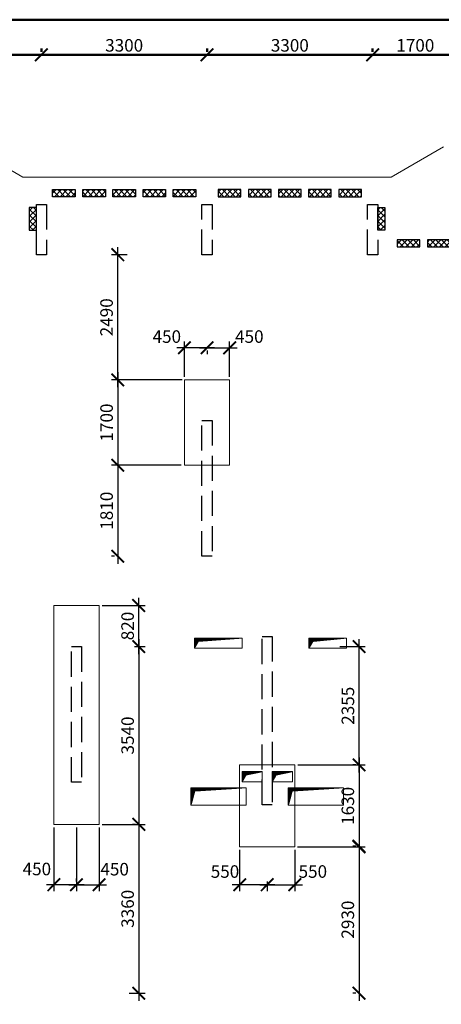
# Model space of a CAD drawing. Units: millimetres. Extents: x -59123 to 2649884, y -175052 to 180932.
# Drawn here: x 84335 to 92735, y 27697 to 47298 of the extents above; entities that cross this region are included whole.
import ezdxf

# ---------------------------------------------------------------- set-up
doc = ezdxf.new("R2010")
doc.units = ezdxf.units.MM
doc.linetypes.add('GOST2.303 4', pattern=[7, 5, -2, 0])
for name, color, linetype, lineweight in [('0.25', 7, 'Continuous', 25), ('АР - Размеры', 134, 'Continuous', 18), ('выпуски д 16', 81, 'Continuous', 50), ('КР - Арматура фоновая Д10 - 0.5', 152, 'Continuous', 50), ('КР - Опалубка - 0.5', 130, 'Continuous', 50), ('КР - Отверстия', 130, 'Continuous', 40), ('Размеры', 152, 'Continuous', 18)]:
    doc.layers.add(name, color=color, linetype=linetype, lineweight=lineweight)
doc.styles.get("Standard").update_dxf_attribs({"font": 'arial.ttf', "height": 500})
doc.styles.add('ГОСТ 2.304', font='cs_gost2304a.shx')
doc.dimstyles.new('ISO-25', dxfattribs={"dimtxt": 2.5, "dimasz": 2.5, "dimexe": 1.25, "dimexo": 0.625, "dimtad": 1, "dimtxsty": 'Standard', "dimcen": 2.5, "dimadec": 0, "dimazin": 0, "dimtfac": 1, "dimtmove": 0, "dimatfit": 3, "dimfxl": 1, "dimarcsym": 0})
doc.dimstyles.new('СПДС', dxfattribs={"dimscale": 100, "dimtxt": 2.5, "dimasz": 2.5, "dimexe": 1.25, "dimexo": 0.625, "dimtad": 1, "dimdec": 0, "dimrnd": 0.001, "dimtxsty": 'ГОСТ 2.304', "dimblk": 'ARCHTICK', "dimblk1": 'ARCHTICK', "dimblk2": 'ARCHTICK', "dimcen": 2.5, "dimdle": 2, "dimadec": 0, "dimazin": 2, "dimtfac": 0.75, "dimtdec": 4, "dimtmove": 1, "dimatfit": 3, "dimfxl": 1, "dimtolj": 1, "dimarcsym": 1})
pattern_1 = [(315, (93041.29, 4031979.104), (56.1266008, 56.1266008), []), (45, (93041.29, 4031979.104), (-56.1266008, 56.1266008), [])]

# ---------------------------------------------------------------- blocks, each defined once
blk = doc.blocks.new('_ArchTick')
at = {"color": 0, "linetype": 'ByBlock', "const_width": 0.15}
blk.add_lwpolyline([(-0.5, -0.5), (0.5, 0.5)], dxfattribs=at)
blk = doc.blocks.new('*D3')
at = {"layer": 'DEFPOINTS', "color": 0, "ltscale": 100, "transparency": 16777216}
for p in [(4374629, -157142), (4412829, -157142), (4374629, -157586)]:
    blk.add_point(p, dxfattribs=at)
at = {"layer": 'АР - Размеры', "color": 0, "lineweight": -2, "ltscale": 100, "transparency": 16777216}
for p, q in [((4413029, -157142), (4374429, -157142)), ((4374629, -157523), (4374629, -157017)), ((4412829, -157080), (4412829, -157017))]:
    blk.add_line(p, q, dxfattribs=at)
at = {"layer": 'АР - Размеры', "color": 0, "lineweight": -2, "ltscale": 100, "transparency": 16777216, "xscale": 250, "yscale": 250, "zscale": 250, "rotation": 180}
blk.add_blockref('_ArchTick', (4374629, -157142), dxfattribs=at)
at = {"layer": 'АР - Размеры', "color": 0, "lineweight": -2, "ltscale": 100, "transparency": 16777216, "xscale": 250, "yscale": 250, "zscale": 250}
blk.add_blockref('_ArchTick', (4412829, -157142), dxfattribs=at)
at = {"layer": 'АР - Размеры', "color": 0, "ltscale": 100, "transparency": 16777216, "insert": (4393729, -156940), "char_height": 250, "attachment_point": 5, "style": 'ГОСТ 2.304'}
blk.add_mtext('\\A1;38200', dxfattribs=at)
blk = doc.blocks.new('*D3080')
at = {"layer": 'DEFPOINTS', "color": 0, "lineweight": 20, "ltscale": 100, "transparency": 16777216}
for p in [(22866, -5070), (22866, -5070), (26166, -5070)]:
    blk.add_point(p, dxfattribs=at)
at = {"layer": 'АР - Размеры', "color": 0, "lineweight": -2, "ltscale": 100, "transparency": 16777216}
for p, q in [((26366, -5070), (22666, -5070)), ((22866, -5008), (22866, -4945)), ((26166, -5008), (26166, -4945))]:
    blk.add_line(p, q, dxfattribs=at)
at = {"layer": 'АР - Размеры', "color": 0, "lineweight": -2, "ltscale": 100, "transparency": 16777216, "xscale": 250, "yscale": 250, "zscale": 250, "rotation": 180}
blk.add_blockref('_ArchTick', (22866, -5070), dxfattribs=at)
at = {"layer": 'АР - Размеры', "color": 0, "lineweight": -2, "ltscale": 100, "transparency": 16777216, "xscale": 250, "yscale": 250, "zscale": 250}
blk.add_blockref('_ArchTick', (26166, -5070), dxfattribs=at)
at = {"layer": 'АР - Размеры', "color": 0, "ltscale": 100, "transparency": 16777216, "insert": (24516, -4881), "char_height": 250, "attachment_point": 5, "style": 'ГОСТ 2.304'}
blk.add_mtext('\\A1;3300', dxfattribs=at)
blk = doc.blocks.new('*D3081')
at = {"layer": 'DEFPOINTS', "color": 0, "lineweight": 20, "ltscale": 100, "transparency": 16777216}
for p in [(19566, -5070), (19566, -5070), (22866, -5070)]:
    blk.add_point(p, dxfattribs=at)
at = {"layer": 'АР - Размеры', "color": 0, "lineweight": -2, "ltscale": 100, "transparency": 16777216}
for p, q in [((23066, -5070), (19366, -5070)), ((19566, -5008), (19566, -4945)), ((22866, -5008), (22866, -4945))]:
    blk.add_line(p, q, dxfattribs=at)
at = {"layer": 'АР - Размеры', "color": 0, "lineweight": -2, "ltscale": 100, "transparency": 16777216, "xscale": 250, "yscale": 250, "zscale": 250, "rotation": 180}
blk.add_blockref('_ArchTick', (19566, -5070), dxfattribs=at)
at = {"layer": 'АР - Размеры', "color": 0, "lineweight": -2, "ltscale": 100, "transparency": 16777216, "xscale": 250, "yscale": 250, "zscale": 250}
blk.add_blockref('_ArchTick', (22866, -5070), dxfattribs=at)
at = {"layer": 'АР - Размеры', "color": 0, "ltscale": 100, "transparency": 16777216, "insert": (21216, -4881), "char_height": 250, "attachment_point": 5, "style": 'ГОСТ 2.304'}
blk.add_mtext('\\A1;3300', dxfattribs=at)
blk = doc.blocks.new('*D3082')
at = {"layer": 'DEFPOINTS', "color": 0, "lineweight": 20, "ltscale": 100, "transparency": 16777216}
for p in [(16466, -5070), (16466, -5070), (19566, -5070)]:
    blk.add_point(p, dxfattribs=at)
at = {"layer": 'АР - Размеры', "color": 0, "lineweight": -2, "ltscale": 100, "transparency": 16777216}
for p, q in [((19766, -5070), (16266, -5070)), ((16466, -5008), (16466, -4945)), ((19566, -5008), (19566, -4945))]:
    blk.add_line(p, q, dxfattribs=at)
at = {"layer": 'АР - Размеры', "color": 0, "lineweight": -2, "ltscale": 100, "transparency": 16777216, "xscale": 250, "yscale": 250, "zscale": 250, "rotation": 180}
blk.add_blockref('_ArchTick', (16466, -5070), dxfattribs=at)
at = {"layer": 'АР - Размеры', "color": 0, "lineweight": -2, "ltscale": 100, "transparency": 16777216, "xscale": 250, "yscale": 250, "zscale": 250}
blk.add_blockref('_ArchTick', (19566, -5070), dxfattribs=at)
at = {"layer": 'АР - Размеры', "color": 0, "ltscale": 100, "transparency": 16777216, "insert": (18016, -4881), "char_height": 250, "attachment_point": 5, "style": 'ГОСТ 2.304'}
blk.add_mtext('\\A1;3100', dxfattribs=at)
blk = doc.blocks.new('*D3085')
at = {"layer": 'DEFPOINTS', "color": 0, "lineweight": 20, "ltscale": 100, "transparency": 16777216}
for p in [(26166, -5070), (26166, -5070), (27866, -5070)]:
    blk.add_point(p, dxfattribs=at)
at = {"layer": 'АР - Размеры', "color": 0, "lineweight": -2, "ltscale": 100, "transparency": 16777216}
for p, q in [((28066, -5070), (25966, -5070)), ((26166, -5008), (26166, -4945)), ((27866, -5008), (27866, -4945))]:
    blk.add_line(p, q, dxfattribs=at)
at = {"layer": 'АР - Размеры', "color": 0, "lineweight": -2, "ltscale": 100, "transparency": 16777216, "xscale": 250, "yscale": 250, "zscale": 250, "rotation": 180}
blk.add_blockref('_ArchTick', (26166, -5070), dxfattribs=at)
at = {"layer": 'АР - Размеры', "color": 0, "lineweight": -2, "ltscale": 100, "transparency": 16777216, "xscale": 250, "yscale": 250, "zscale": 250}
blk.add_blockref('_ArchTick', (27866, -5070), dxfattribs=at)
at = {"layer": 'АР - Размеры', "color": 0, "ltscale": 100, "transparency": 16777216, "insert": (27016, -4881), "char_height": 250, "attachment_point": 5, "style": 'ГОСТ 2.304'}
blk.add_mtext('\\A1;1700', dxfattribs=at)
blk = doc.blocks.new('A$C1A80522C')
at = {"layer": 'выпуски д 16', "color": 4, "linetype": 'GOST2.303 4', "lineweight": 25, "ltscale": 100}
for points in [[(9500, 0), (9500, -1000), (9300, -1000), (9300, 0)], [(12800, 0), (12800, -1000), (12600, -1000), (12600, 0)], [(16100, 0), (16100, -1000), (15900, -1000), (15900, 0)], [(12800, -4300), (12800, -7000), (12600, -7000), (12600, -4300)], [(14000, -8599), (14001, -11949), (13801, -11949), (13800, -8599)], [(10200, -8800), (10200, -11500), (10000, -11500), (10000, -8800)]]:
    blk.add_lwpolyline(points, close=True, dxfattribs=at)
blk = doc.blocks.new('*U774')
at = {"layer": 'КР - Арматура фоновая Д10 - 0.5', "lineweight": 20, "ltscale": 100}
h = blk.add_hatch(dxfattribs=at)
h.set_pattern_fill('ANSI37', color=256, scale=25, angle=-90)
h.set_pattern_definition(pattern_1)
h.paths.add_polyline_path([(-70, 225), (70, 225), (70, -225), (-70, -225)])
at = {"layer": '0.25', "color": 6, "ltscale": 100}
blk.add_lwpolyline([(-70, 225), (70, 225), (70, -225), (-70, -225)], close=True, dxfattribs=at)
blk = doc.blocks.new('*U773')
at = {"layer": 'КР - Опалубка - 0.5', "color": 0, "linetype": 'ByBlock', "lineweight": -2, "transparency": 16777216}
blk.add_blockref('*U774', (0, 0), dxfattribs=at)
blk = doc.blocks.new('*U776')
at = {"layer": 'КР - Арматура фоновая Д10 - 0.5', "lineweight": 20, "ltscale": 100}
h = blk.add_hatch(dxfattribs=at)
h.set_pattern_fill('ANSI37', color=256, scale=25, angle=-90)
h.set_pattern_definition(pattern_1)
h.paths.add_polyline_path([(-70, 225), (70, 225), (70, -225), (-70, -225)])
at = {"layer": '0.25', "color": 6, "ltscale": 100}
blk.add_lwpolyline([(-70, 225), (70, 225), (70, -225), (-70, -225)], close=True, dxfattribs=at)
blk = doc.blocks.new('*U775')
at = {"layer": 'КР - Опалубка - 0.5', "color": 0, "linetype": 'ByBlock', "lineweight": -2, "transparency": 16777216}
for p in [(0, 2400), (0, 1800), (0, 1200), (0, 600), (0, 0)]:
    blk.add_blockref('*U776', p, dxfattribs=at)
blk = doc.blocks.new('*U778')
at = {"layer": 'КР - Арматура фоновая Д10 - 0.5', "lineweight": 20, "ltscale": 100}
h = blk.add_hatch(dxfattribs=at)
h.set_pattern_fill('ANSI37', color=256, scale=25, angle=-90)
h.set_pattern_definition(pattern_1)
h.paths.add_polyline_path([(-70, 225), (70, 225), (70, -225), (-70, -225)])
at = {"layer": '0.25', "color": 6, "ltscale": 100}
blk.add_lwpolyline([(-70, 225), (70, 225), (70, -225), (-70, -225)], close=True, dxfattribs=at)
blk = doc.blocks.new('*U777')
at = {"layer": 'КР - Опалубка - 0.5', "color": 0, "linetype": 'ByBlock', "lineweight": -2, "transparency": 16777216}
for p in [(0, 2400), (0, 1800), (0, 1200), (0, 600), (0, 0)]:
    blk.add_blockref('*U778', p, dxfattribs=at)
blk = doc.blocks.new('*U783')
at = {"layer": 'КР - Арматура фоновая Д10 - 0.5', "lineweight": 20, "ltscale": 100}
h = blk.add_hatch(dxfattribs=at)
h.set_pattern_fill('ANSI37', color=256, scale=25, angle=-90)
h.set_pattern_definition(pattern_1)
h.paths.add_polyline_path([(-70, 225), (70, 225), (70, -225), (-70, -225)])
at = {"layer": '0.25', "color": 6, "ltscale": 100}
blk.add_lwpolyline([(-70, 225), (70, 225), (70, -225), (-70, -225)], close=True, dxfattribs=at)
blk = doc.blocks.new('*U782')
at = {"layer": 'КР - Опалубка - 0.5', "color": 0, "linetype": 'ByBlock', "lineweight": -2, "transparency": 16777216}
for p in [(0, 1800), (0, 1200), (0, 600), (0, 0)]:
    blk.add_blockref('*U783', p, dxfattribs=at)
blk = doc.blocks.new('*U785')
at = {"layer": 'КР - Арматура фоновая Д10 - 0.5', "lineweight": 20, "ltscale": 100}
h = blk.add_hatch(dxfattribs=at)
h.set_pattern_fill('ANSI37', color=256, scale=25, angle=-90)
h.set_pattern_definition(pattern_1)
h.paths.add_polyline_path([(-70, 225), (70, 225), (70, -225), (-70, -225)])
at = {"layer": '0.25', "color": 6, "ltscale": 100}
blk.add_lwpolyline([(-70, 225), (70, 225), (70, -225), (-70, -225)], close=True, dxfattribs=at)
blk = doc.blocks.new('*U784')
at = {"layer": 'КР - Опалубка - 0.5', "color": 0, "linetype": 'ByBlock', "lineweight": -2, "transparency": 16777216}
blk.add_blockref('*U785', (0, 0), dxfattribs=at)
blk = doc.blocks.new('A$C043A6155')
at = {"layer": 'КР - Опалубка - 0.5', "lineweight": 35, "ltscale": 100, "rotation": 90}
blk.add_blockref('*U775', (12250, 226), dxfattribs=at)
at = {"layer": 'КР - Опалубка - 0.5', "lineweight": 35, "ltscale": 100, "xscale": -1, "rotation": 270}
for name, p in [('*U777', (13150, 226)), ('*U782', (16715, -775))]:
    blk.add_blockref(name, p, dxfattribs=at)
at = {"layer": 'КР - Опалубка - 0.5', "lineweight": 35, "ltscale": 100, "xscale": -1}
blk.add_blockref('*U773', (9230, -285), dxfattribs=at)
at = {"layer": 'КР - Опалубка - 0.5', "lineweight": 35, "ltscale": 100}
blk.add_blockref('*U784', (16170, -285), dxfattribs=at)
blk = doc.blocks.new('*D227')
at = {"layer": 'DEFPOINTS', "color": 0, "lineweight": 20, "ltscale": 100, "transparency": 16777216}
for p in [(88067, 40777), (87617, 40767), (87617, 40129)]:
    blk.add_point(p, dxfattribs=at)
at = {"layer": 'Размеры', "color": 3, "lineweight": -2, "ltscale": 100, "transparency": 16777216}
for p, q in [((87617, 40191), (87617, 40892)), ((88217, 40767), (87467, 40767)), ((88067, 40714), (88067, 40642))]:
    blk.add_line(p, q, dxfattribs=at)
at = {"layer": 'Размеры', "color": 3, "lineweight": -2, "ltscale": 100, "transparency": 16777216, "xscale": 250, "yscale": 250, "zscale": 250, "rotation": 180}
blk.add_blockref('_ArchTick', (87617, 40767), dxfattribs=at)
at = {"layer": 'Размеры', "color": 3, "lineweight": -2, "ltscale": 100, "transparency": 16777216, "xscale": 250, "yscale": 250, "zscale": 250}
blk.add_blockref('_ArchTick', (88067, 40767), dxfattribs=at)
at = {"layer": 'Размеры', "color": 3, "lineweight": 25, "ltscale": 100, "transparency": 16777216, "insert": (87266, 40957), "char_height": 250, "attachment_point": 5, "style": 'ГОСТ 2.304'}
blk.add_mtext('450', dxfattribs=at)
blk = doc.blocks.new('*D224')
at = {"layer": 'DEFPOINTS', "color": 0, "lineweight": 20, "ltscale": 100, "transparency": 16777216}
for p in [(88067, 40777), (88517, 40767), (88517, 40129)]:
    blk.add_point(p, dxfattribs=at)
at = {"layer": 'Размеры', "color": 3, "lineweight": -2, "ltscale": 100, "transparency": 16777216}
for p, q in [((88517, 40191), (88517, 40892)), ((87917, 40767), (88667, 40767)), ((88067, 40714), (88067, 40642))]:
    blk.add_line(p, q, dxfattribs=at)
at = {"layer": 'Размеры', "color": 3, "lineweight": -2, "ltscale": 100, "transparency": 16777216, "xscale": 250, "yscale": 250, "zscale": 250, "rotation": 180}
blk.add_blockref('_ArchTick', (88067, 40767), dxfattribs=at)
at = {"layer": 'Размеры', "color": 3, "lineweight": -2, "ltscale": 100, "transparency": 16777216, "xscale": 250, "yscale": 250, "zscale": 250}
blk.add_blockref('_ArchTick', (88517, 40767), dxfattribs=at)
at = {"layer": 'Размеры', "color": 3, "lineweight": 25, "ltscale": 100, "transparency": 16777216, "insert": (88910, 40957), "char_height": 250, "attachment_point": 5, "style": 'ГОСТ 2.304'}
blk.add_mtext('450', dxfattribs=at)
blk = doc.blocks.new('*D225')
at = {"layer": 'DEFPOINTS', "color": 0, "lineweight": 25, "ltscale": 100, "transparency": 16777216}
for p in [(86289, 42618), (86540, 42618), (87637, 40129)]:
    blk.add_point(p, dxfattribs=at)
at = {"layer": 'Размеры', "color": 3, "lineweight": -2, "ltscale": 100, "transparency": 16777216}
for p, q in [((86289, 39979), (86289, 42768)), ((86477, 42618), (86164, 42618)), ((87575, 40129), (86164, 40129))]:
    blk.add_line(p, q, dxfattribs=at)
at = {"layer": 'Размеры', "color": 3, "lineweight": -2, "ltscale": 100, "transparency": 16777216, "xscale": 250, "yscale": 250, "zscale": 250}
for p, rotation in [((86289, 42618), 90), ((86289, 40129), 270)]:
    blk.add_blockref('_ArchTick', p, dxfattribs=dict(at, rotation=rotation))
at = {"layer": 'Размеры', "color": 3, "lineweight": 25, "ltscale": 100, "transparency": 16777216, "insert": (86098, 41373), "char_height": 250, "attachment_point": 5, "rotation": 90, "style": 'ГОСТ 2.304'}
blk.add_mtext('2490', dxfattribs=at)
blk = doc.blocks.new('*D228')
at = {"layer": 'DEFPOINTS', "color": 0, "lineweight": 20, "ltscale": 100, "transparency": 16777216}
for p in [(86289, 40129), (86289, 38428), (87617, 38428)]:
    blk.add_point(p, dxfattribs=at)
at = {"layer": 'Размеры', "color": 3, "lineweight": -2, "ltscale": 100, "transparency": 16777216}
for p, q in [((86289, 40279), (86289, 38278)), ((86226, 40129), (86164, 40129)), ((87555, 38428), (86164, 38428))]:
    blk.add_line(p, q, dxfattribs=at)
at = {"layer": 'Размеры', "color": 3, "lineweight": -2, "ltscale": 100, "transparency": 16777216, "xscale": 250, "yscale": 250, "zscale": 250}
for p, rotation in [((86289, 40129), 90), ((86289, 38428), 270)]:
    blk.add_blockref('_ArchTick', p, dxfattribs=dict(at, rotation=rotation))
at = {"layer": 'Размеры', "color": 3, "lineweight": 25, "ltscale": 100, "transparency": 16777216, "insert": (86099, 39278), "char_height": 250, "attachment_point": 5, "rotation": 90, "style": 'ГОСТ 2.304'}
blk.add_mtext('1700', dxfattribs=at)
blk = doc.blocks.new('*D226')
at = {"layer": 'DEFPOINTS', "color": 0, "lineweight": 25, "ltscale": 100, "transparency": 16777216}
for p in [(86289, 38428), (86289, 36618), (86289, 36618)]:
    blk.add_point(p, dxfattribs=at)
at = {"layer": 'Размеры', "color": 3, "lineweight": -2, "ltscale": 100, "transparency": 16777216}
for p, q in [((86226, 38428), (86164, 38428)), ((86289, 38578), (86289, 36468)), ((86226, 36618), (86164, 36618))]:
    blk.add_line(p, q, dxfattribs=at)
at = {"layer": 'Размеры', "color": 3, "lineweight": -2, "ltscale": 100, "transparency": 16777216, "xscale": 250, "yscale": 250, "zscale": 250}
for p, rotation in [((86289, 38428), 90), ((86289, 36618), 270)]:
    blk.add_blockref('_ArchTick', p, dxfattribs=dict(at, rotation=rotation))
at = {"layer": 'Размеры', "color": 3, "lineweight": 25, "ltscale": 100, "transparency": 16777216, "insert": (86099, 37523), "char_height": 250, "attachment_point": 5, "rotation": 90, "style": 'ГОСТ 2.304'}
blk.add_mtext('1810', dxfattribs=at)
blk = doc.blocks.new('*D267')
at = {"layer": 'DEFPOINTS', "color": 0, "lineweight": 25, "ltscale": 100, "transparency": 16777216}
for p in [(85912, 35637), (86707, 35637), (86559, 34818)]:
    blk.add_point(p, dxfattribs=at)
at = {"layer": 'Размеры', "color": 3, "lineweight": -2, "ltscale": 100, "transparency": 16777216}
for p, q in [((86707, 34668), (86707, 35787)), ((85975, 35637), (86832, 35637)), ((86621, 34818), (86832, 34818))]:
    blk.add_line(p, q, dxfattribs=at)
at = {"layer": 'Размеры', "color": 3, "lineweight": -2, "ltscale": 100, "transparency": 16777216, "xscale": 250, "yscale": 250, "zscale": 250}
for p, rotation in [((86707, 35637), 90), ((86707, 34818), 270)]:
    blk.add_blockref('_ArchTick', p, dxfattribs=dict(at, rotation=rotation))
at = {"layer": 'Размеры', "color": 3, "lineweight": 25, "ltscale": 100, "transparency": 16777216, "insert": (86517, 35228), "char_height": 250, "attachment_point": 5, "rotation": 90, "style": 'ГОСТ 2.304'}
blk.add_mtext('820', dxfattribs=at)
blk = doc.blocks.new('*D268')
at = {"layer": 'DEFPOINTS', "color": 0, "lineweight": 25, "ltscale": 100, "transparency": 16777216}
for p in [(85017, 31278), (85467, 31278), (85017, 30077)]:
    blk.add_point(p, dxfattribs=at)
at = {"layer": 'Размеры', "color": 3, "lineweight": -2, "ltscale": 100, "transparency": 16777216}
for p, q in [((85017, 31216), (85017, 29952)), ((85467, 31216), (85467, 29952)), ((85617, 30077), (84867, 30077))]:
    blk.add_line(p, q, dxfattribs=at)
at = {"layer": 'Размеры', "color": 3, "lineweight": -2, "ltscale": 100, "transparency": 16777216, "xscale": 250, "yscale": 250, "zscale": 250, "rotation": 180}
blk.add_blockref('_ArchTick', (85017, 30077), dxfattribs=at)
at = {"layer": 'Размеры', "color": 3, "lineweight": -2, "ltscale": 100, "transparency": 16777216, "xscale": 250, "yscale": 250, "zscale": 250}
blk.add_blockref('_ArchTick', (85467, 30077), dxfattribs=at)
at = {"layer": 'Размеры', "color": 3, "lineweight": 25, "ltscale": 100, "transparency": 16777216, "insert": (84677, 30358), "char_height": 250, "attachment_point": 5, "style": 'ГОСТ 2.304'}
blk.add_mtext('450', dxfattribs=at)
blk = doc.blocks.new('*D269')
at = {"layer": 'DEFPOINTS', "color": 0, "lineweight": 25, "ltscale": 100, "transparency": 16777216}
for p in [(85917, 31278), (85467, 30077), (85917, 30077)]:
    blk.add_point(p, dxfattribs=at)
at = {"layer": 'Размеры', "color": 3, "lineweight": -2, "ltscale": 100, "transparency": 16777216}
for p, q in [((85917, 31216), (85917, 29952)), ((85467, 30140), (85467, 30202)), ((85317, 30077), (86067, 30077))]:
    blk.add_line(p, q, dxfattribs=at)
at = {"layer": 'Размеры', "color": 3, "lineweight": -2, "ltscale": 100, "transparency": 16777216, "xscale": 250, "yscale": 250, "zscale": 250, "rotation": 180}
blk.add_blockref('_ArchTick', (85467, 30077), dxfattribs=at)
at = {"layer": 'Размеры', "color": 3, "lineweight": -2, "ltscale": 100, "transparency": 16777216, "xscale": 250, "yscale": 250, "zscale": 250}
blk.add_blockref('_ArchTick', (85917, 30077), dxfattribs=at)
at = {"layer": 'Размеры', "color": 3, "lineweight": 25, "ltscale": 100, "transparency": 16777216, "insert": (86227, 30354), "char_height": 250, "attachment_point": 5, "style": 'ГОСТ 2.304'}
blk.add_mtext('450', dxfattribs=at)
blk = doc.blocks.new('*D271')
at = {"layer": 'DEFPOINTS', "color": 0, "lineweight": 25, "ltscale": 100, "transparency": 16777216}
for p in [(86707, 34818), (85917, 31278), (86707, 31278)]:
    blk.add_point(p, dxfattribs=at)
at = {"layer": 'Размеры', "color": 3, "lineweight": -2, "ltscale": 100, "transparency": 16777216}
for p, q in [((86707, 34968), (86707, 31128)), ((86770, 34818), (86832, 34818)), ((85980, 31278), (86832, 31278))]:
    blk.add_line(p, q, dxfattribs=at)
at = {"layer": 'Размеры', "color": 3, "lineweight": -2, "ltscale": 100, "transparency": 16777216, "xscale": 250, "yscale": 250, "zscale": 250}
for p, rotation in [((86707, 34818), 90), ((86707, 31278), 270)]:
    blk.add_blockref('_ArchTick', p, dxfattribs=dict(at, rotation=rotation))
at = {"layer": 'Размеры', "color": 3, "lineweight": 25, "ltscale": 100, "transparency": 16777216, "insert": (86518, 33048), "char_height": 250, "attachment_point": 5, "rotation": 90, "style": 'ГОСТ 2.304'}
blk.add_mtext('3540', dxfattribs=at)
blk = doc.blocks.new('*D270')
at = {"layer": 'DEFPOINTS', "color": 0, "lineweight": 25, "ltscale": 100, "transparency": 16777216}
for p in [(86707, 31278), (86454, 27918), (86707, 27918)]:
    blk.add_point(p, dxfattribs=at)
at = {"layer": 'Размеры', "color": 3, "lineweight": -2, "ltscale": 100, "transparency": 16777216}
for p, q in [((86707, 31428), (86707, 27768)), ((86645, 31278), (86582, 31278)), ((86516, 27918), (86832, 27918))]:
    blk.add_line(p, q, dxfattribs=at)
at = {"layer": 'Размеры', "color": 3, "lineweight": -2, "ltscale": 100, "transparency": 16777216, "xscale": 250, "yscale": 250, "zscale": 250}
for p, rotation in [((86707, 31278), 90), ((86707, 27918), 270)]:
    blk.add_blockref('_ArchTick', p, dxfattribs=dict(at, rotation=rotation))
at = {"layer": 'Размеры', "color": 3, "lineweight": 25, "ltscale": 100, "transparency": 16777216, "insert": (86518, 29598), "char_height": 250, "attachment_point": 5, "rotation": 90, "style": 'ГОСТ 2.304'}
blk.add_mtext('3360', dxfattribs=at)
blk = doc.blocks.new('*D282')
at = {"layer": 'DEFPOINTS', "color": 0, "lineweight": 25, "ltscale": 100, "transparency": 16777216}
for p in [(88717, 30832), (89267, 30202), (88717, 30077)]:
    blk.add_point(p, dxfattribs=at)
at = {"layer": 'Размеры', "color": 3, "lineweight": -2, "ltscale": 100, "transparency": 16777216}
for p, q in [((88717, 30770), (88717, 29952)), ((89417, 30077), (88567, 30077)), ((89267, 30140), (89267, 29952))]:
    blk.add_line(p, q, dxfattribs=at)
at = {"layer": 'Размеры', "color": 3, "lineweight": -2, "ltscale": 100, "transparency": 16777216, "xscale": 250, "yscale": 250, "zscale": 250, "rotation": 180}
blk.add_blockref('_ArchTick', (88717, 30077), dxfattribs=at)
at = {"layer": 'Размеры', "color": 3, "lineweight": -2, "ltscale": 100, "transparency": 16777216, "xscale": 250, "yscale": 250, "zscale": 250}
blk.add_blockref('_ArchTick', (89267, 30077), dxfattribs=at)
at = {"layer": 'Размеры', "color": 3, "lineweight": 25, "ltscale": 100, "transparency": 16777216, "insert": (88425, 30308), "char_height": 250, "attachment_point": 5, "style": 'ГОСТ 2.304'}
blk.add_mtext('550', dxfattribs=at)
blk = doc.blocks.new('*D280')
at = {"layer": 'DEFPOINTS', "color": 0, "lineweight": 25, "ltscale": 100, "transparency": 16777216}
for p in [(89817, 30832), (89267, 30202), (89817, 30077)]:
    blk.add_point(p, dxfattribs=at)
at = {"layer": 'Размеры', "color": 3, "lineweight": -2, "ltscale": 100, "transparency": 16777216}
for p, q in [((89817, 30770), (89817, 29952)), ((89117, 30077), (89967, 30077)), ((89267, 30140), (89267, 29952))]:
    blk.add_line(p, q, dxfattribs=at)
at = {"layer": 'Размеры', "color": 3, "lineweight": -2, "ltscale": 100, "transparency": 16777216, "xscale": 250, "yscale": 250, "zscale": 250, "rotation": 180}
blk.add_blockref('_ArchTick', (89267, 30077), dxfattribs=at)
at = {"layer": 'Размеры', "color": 3, "lineweight": -2, "ltscale": 100, "transparency": 16777216, "xscale": 250, "yscale": 250, "zscale": 250}
blk.add_blockref('_ArchTick', (89817, 30077), dxfattribs=at)
at = {"layer": 'Размеры', "color": 3, "lineweight": 25, "ltscale": 100, "transparency": 16777216, "insert": (90175, 30308), "char_height": 250, "attachment_point": 5, "style": 'ГОСТ 2.304'}
blk.add_mtext('550', dxfattribs=at)
blk = doc.blocks.new('*D283')
at = {"layer": 'DEFPOINTS', "color": 0, "lineweight": 25, "ltscale": 100, "transparency": 16777216}
for p in [(90651, 34818), (91095, 34818), (89817, 32463)]:
    blk.add_point(p, dxfattribs=at)
at = {"layer": 'Размеры', "color": 3, "lineweight": -2, "ltscale": 100, "transparency": 16777216}
for p, q in [((91095, 32313), (91095, 34968)), ((90713, 34818), (91220, 34818)), ((89879, 32463), (91220, 32463))]:
    blk.add_line(p, q, dxfattribs=at)
at = {"layer": 'Размеры', "color": 3, "lineweight": -2, "ltscale": 100, "transparency": 16777216, "xscale": 250, "yscale": 250, "zscale": 250}
for p, rotation in [((91095, 34818), 90), ((91095, 32463), 270)]:
    blk.add_blockref('_ArchTick', p, dxfattribs=dict(at, rotation=rotation))
at = {"layer": 'Размеры', "color": 3, "lineweight": 25, "ltscale": 100, "transparency": 16777216, "insert": (90906, 33640), "char_height": 250, "attachment_point": 5, "rotation": 90, "style": 'ГОСТ 2.304'}
blk.add_mtext('2355', dxfattribs=at)
blk = doc.blocks.new('*D281')
at = {"layer": 'DEFPOINTS', "color": 0, "lineweight": 25, "ltscale": 100, "transparency": 16777216}
for p in [(91095, 32463), (89807, 30832), (91095, 30832)]:
    blk.add_point(p, dxfattribs=at)
at = {"layer": 'Размеры', "color": 3, "lineweight": -2, "ltscale": 100, "transparency": 16777216}
for p, q in [((91095, 32613), (91095, 30682)), ((91033, 32463), (90970, 32463)), ((89869, 30832), (91220, 30832))]:
    blk.add_line(p, q, dxfattribs=at)
at = {"layer": 'Размеры', "color": 3, "lineweight": -2, "ltscale": 100, "transparency": 16777216, "xscale": 250, "yscale": 250, "zscale": 250}
for p, rotation in [((91095, 32463), 90), ((91095, 30832), 270)]:
    blk.add_blockref('_ArchTick', p, dxfattribs=dict(at, rotation=rotation))
at = {"layer": 'Размеры', "color": 3, "lineweight": 25, "ltscale": 100, "transparency": 16777216, "insert": (90905, 31647), "char_height": 250, "attachment_point": 5, "rotation": 90, "style": 'ГОСТ 2.304'}
blk.add_mtext('1630', dxfattribs=at)
blk = doc.blocks.new('*D284')
at = {"layer": 'DEFPOINTS', "color": 0, "lineweight": 20, "ltscale": 100, "transparency": 16777216}
for p in [(91095, 30847), (91095, 27918), (91095, 27918)]:
    blk.add_point(p, dxfattribs=at)
at = {"layer": 'Размеры', "color": 3, "lineweight": -2, "ltscale": 100, "transparency": 16777216}
for p, q in [((91095, 30997), (91095, 27768)), ((91033, 30847), (90970, 30847)), ((91033, 27918), (90970, 27918))]:
    blk.add_line(p, q, dxfattribs=at)
at = {"layer": 'Размеры', "color": 3, "lineweight": -2, "ltscale": 100, "transparency": 16777216, "xscale": 250, "yscale": 250, "zscale": 250}
for p, rotation in [((91095, 30847), 90), ((91095, 27918), 270)]:
    blk.add_blockref('_ArchTick', p, dxfattribs=dict(at, rotation=rotation))
at = {"layer": 'Размеры', "color": 3, "lineweight": 25, "ltscale": 100, "transparency": 16777216, "insert": (90904, 29383), "char_height": 250, "attachment_point": 5, "rotation": 90, "style": 'ГОСТ 2.304'}
blk.add_mtext('2930', dxfattribs=at)
blk = doc.blocks.new('A$C6CF517FD')
at = {"layer": 'КР - Опалубка - 0.5', "lineweight": 18, "ltscale": 100}
h = blk.add_hatch(dxfattribs=at)
h.set_pattern_fill('ANSI37', color=256, scale=0.1)
h.set_pattern_definition([(45, (-4359393.58956, 233486.17473), (-0.224506403027, 0.224506403027), []), (135, (-4359393.58956, 233486.17473), (-0.224506403027, -0.224506403027), [])])
h.paths.add_polyline_path([(15295, 9114), (15296, 8914), (15370, 9048), (16045, 9114)])
h = blk.add_hatch(dxfattribs=at)
h.set_pattern_fill('ANSI37', color=256, scale=0.1)
h.set_pattern_definition([(45, (-4360723.95427, 230826.8418), (-0.224506403027, 0.224506403027), []), (135, (-4360723.95427, 230826.8418), (-0.224506403027, -0.224506403027), [])])
h.paths.add_polyline_path([(13965, 6455), (13965, 6255), (14040, 6389), (14365, 6455)])
h = blk.add_hatch(dxfattribs=at)
h.set_pattern_fill('ANSI37', color=256, scale=0.1)
h.set_pattern_definition([(45, (-4360123.95417, 230826.8418), (-0.224506403027, 0.224506403027), []), (135, (-4360123.95417, 230826.8418), (-0.224506403027, -0.224506403027), [])])
h.paths.add_polyline_path([(14565, 6455), (14565, 6255), (14640, 6389), (14965, 6455)])
at = {"layer": 'КР - Отверстия', "lineweight": 18, "ltscale": 100}
h = blk.add_hatch(dxfattribs=at)
h.set_pattern_fill('ANSI37', color=256, scale=0.1)
h.set_pattern_definition([(45, (-4361673.9526, 233486.63098), (-0.224506403027, 0.224506403027), []), (135, (-4361673.9526, 233486.63098), (-0.224506403027, -0.224506403027), [])])
h.paths.add_polyline_path([(13015, 9114), (13015, 8914), (13090, 9049), (13965, 9114)])
h = blk.add_hatch(dxfattribs=at)
h.set_pattern_fill('ANSI37', color=256, scale=0.1)
h.set_pattern_definition([(45, (-4361743.8687, 230506.8415), (-0.224506403027, 0.224506403027), []), (135, (-4361743.8687, 230506.8415), (-0.224506403027, -0.224506403027), [])])
h.paths.add_polyline_path([(12945, 6135), (12945, 5785), (13020, 6069), (14045, 6135)])
h = blk.add_hatch(dxfattribs=at)
h.set_pattern_fill('ANSI37', color=256, scale=0.1)
h.set_pattern_definition([(45, (-4359803.95406, 230506.8415), (-0.224506403027, 0.224506403027), []), (135, (-4359803.95406, 230506.8415), (-0.224506403027, -0.224506403027), [])])
h.paths.add_polyline_path([(14885, 6135), (14885, 5785), (14960, 6069), (15985, 6135)])
at = {"layer": 'КР - Опалубка - 0.5', "lineweight": 18, "ltscale": 100}
for p, q in [((15295, 9114), (16045, 9114)), ((15295, 9114), (15295, 8914)), ((15295, 8914), (15370, 9048)), ((15370, 9048), (16045, 9114)), ((16045, 9114), (16045, 8914)), ((16045, 8914), (15295, 8914)), ((13965, 6455), (14365, 6455)), ((13965, 6255), (13965, 6455)), ((13965, 6255), (14040, 6389)), ((14040, 6389), (14365, 6455)), ((14365, 6255), (14365, 6455)), ((14565, 6455), (14965, 6455)), ((14565, 6255), (14565, 6455)), ((14565, 6255), (14640, 6389)), ((14640, 6389), (14965, 6455)), ((14965, 6255), (14965, 6455)), ((13965, 6255), (14365, 6255)), ((14565, 6255), (14965, 6255))]:
    blk.add_line(p, q, dxfattribs=at)
blk.add_lwpolyline([(13015, 8914), (13015, 9114), (13965, 9114)], dxfattribs=at)
blk.add_lwpolyline([(13015, 8914), (13015, 9114), (13965, 9114)], dxfattribs=at)
blk.add_lwpolyline([(13015, 8914), (13965, 8914), (13965, 9114), (13015, 9114)], close=True, dxfattribs=at)
at = {"layer": 'КР - Отверстия', "lineweight": 18, "ltscale": 100}
for p, q in [((13015, 8914), (13090, 9049)), ((13090, 9049), (13965, 9114)), ((13020, 6069), (14045, 6135)), ((14960, 6069), (15985, 6135)), ((12945, 5785), (13020, 6069)), ((14885, 5785), (14960, 6069))]:
    blk.add_line(p, q, dxfattribs=at)
at = {"layer": 'КР - Отверстия', "linetype": 'Continuous', "lineweight": 18, "ltscale": 0.166667}
for p, q in [((12945, 5785), (12945, 6135)), ((12945, 6135), (14045, 6135)), ((14045, 6135), (14045, 5785)), ((15985, 6135), (14885, 6135)), ((14885, 6135), (14885, 5785)), ((15985, 5785), (15985, 6135)), ((14045, 5785), (12945, 5785)), ((14885, 5785), (15985, 5785))]:
    blk.add_line(p, q, dxfattribs=at)
blk = doc.blocks.new('A$C560E56AD')
at = {"layer": 'АР - Размеры', "ltscale": 100}
dim = blk.add_linear_dim(base=(10166.3, -4370.2), p1=(48366.3, -4370.2), p2=(10166.3, -4813.9), angle=180, dimstyle='СПДС', override={"dimlfac": 1, "dimtxsty": 'ГОСТ 2.304', "dimblk1": 'ArchTick', "dimblk2": 'ArchTick', "dimsah": 1, "dimtolj": 1}, dxfattribs=at)
dim.commit()
dim.dimension.update_dxf_attribs({"geometry": '*D3', "text_midpoint": (29266.3, -4167.8), "insert": (-4364462.7, 152772)})
for base, p1, p2, picture, middle in [((16466.3, -5070.2), (19566.3, -5070.2), (16466.3, -5070.2), '*D3082', (18016.3, -4880.5)), ((19566.3, -5070.2), (22866.3, -5070.2), (19566.3, -5070.2), '*D3081', (21216.3, -4880.5)), ((22866.3, -5070.2), (26166.3, -5070.2), (22866.3, -5070.2), '*D3080', (24516.3, -4880.5)), ((26166.3, -5070.2), (27866.4, -5070.2), (26166.3, -5070.2), '*D3085', (27016.3, -4880.5))]:
    dim = blk.add_linear_dim(base=base, p1=p1, p2=p2, angle=180, dimstyle='СПДС', override={"dimsah": 1}, dxfattribs=at)
    dim.commit()
    dim.dimension.update_dxf_attribs({"geometry": picture, "text_midpoint": middle})

msp = doc.modelspace()

# ---------------------------------------------------------------- linework, layer by layer
at = {"color": 30, "lineweight": 20, "ltscale": 100}
for points in [[(87617.1, 40128.6), (88516.6, 40128.6), (88516.6, 38428.3), (87617.1, 38428.3)], [(85917.2, 31278), (85017.2, 31278), (85017.2, 35637.5), (85917.2, 35637.5)], [(85917.2, 31278), (85017.2, 31278), (85017.2, 35637.5), (85917.2, 35637.5)], [(88716.8, 32462.5), (89816.8, 32462.5), (89816.8, 30832.5), (88716.8, 30832.5)]]:
    msp.add_lwpolyline(points, close=True, dxfattribs=at)
at = {"layer": 'КР - Опалубка - 0.5', "color": 4, "lineweight": 20, "ltscale": 100}
msp.add_lwpolyline([(74801.8, 25873.8), (74801.8, 44163.8), (78936.8, 44163.8), (79977.1, 44763.8), (83356.6, 44763.8), (84396.8, 44163.8), (91736.8, 44163.8), (92777.1, 44763.8)], dxfattribs=at)

# ---------------------------------------------------------------- block references
at = {"lineweight": 20, "ltscale": 100}
msp.add_blockref('A$C6CF517FD', (74801.8, 25873.8), dxfattribs=at)
at = {"layer": 'КР - Опалубка - 0.5', "ltscale": 100}
for name, p in [('A$C560E56AD', (65200.6, 51667.9)), ('A$C1A80522C', (75366.8, 43618.3))]:
    msp.add_blockref(name, p, dxfattribs=at)
at = {"layer": 'Размеры'}
msp.add_blockref('A$C043A6155', (75366.8, 43618.1), dxfattribs=at)

# ---------------------------------------------------------------- dimensions: what is measured, and where the dimension line sits
at = {"layer": 'Размеры', "lineweight": 25, "ltscale": 100}
for base, p1, p2, picture, middle in [((86288.8, 42618.3), (87637.1, 40128.6), (86539.8, 42618.3), '*D225', (86098.2, 41373.5)), ((86288.8, 38428.3), (86288.8, 40128.6), (87617.1, 38428.3), '*D228', (86099.2, 39278.5)), ((86288.8, 36618.3), (86288.8, 38428.3), (86288.8, 36618.3), '*D226', (86099.2, 37523.3)), ((86707.3, 35637.5), (86559, 34817.9), (85912.2, 35637.5), '*D267', (86516.8, 35227.7)), ((86707.3, 31278), (86707.3, 34817.9), (85917.2, 31278), '*D271', (86517.6, 33048)), ((91095.1, 34817.9), (89816.8, 32462.5), (90650.6, 34817.9), '*D283', (90905.7, 33640.2)), ((91095.1, 30832.5), (91095.1, 32462.5), (89806.8, 30832.5), '*D281', (90905.4, 31647.5)), ((86707.3, 27918.3), (86707.3, 31278), (86453.7, 27918.3), '*D270', (86517.6, 29598.2))]:
    dim = msp.add_linear_dim(base=base, p1=p1, p2=p2, angle=90, dimstyle='ISO-25', override={"dimscale": 100, "dimdec": 0, "dimtxsty": 'ГОСТ 2.304', "dimblk": 'ArchTick', "dimdle": 1.5, "dimclrd": 3, "dimclre": 3, "dimclrt": 3, "dimtdec": 0, "dimtmove": 1}, dxfattribs=at)
    dim.commit()
    dim.dimension.update_dxf_attribs({"geometry": picture, "text_midpoint": middle})
for base, p1, p2, picture, middle in [((87617.1, 40767.1), (88066.8, 40776.8), (87617.1, 40128.6), '*D227', (87266.1, 40767.1)), ((88716.8, 30077.2), (89266.8, 30202.2), (88716.8, 30832.5), '*D282', (88425, 30118.2))]:
    dim = msp.add_linear_dim(base=base, p1=p1, p2=p2, dimstyle='ISO-25', override={"dimscale": 100, "dimdec": 0, "dimtxsty": 'ГОСТ 2.304', "dimblk": 'ArchTick', "dimdle": 1.5, "dimclrd": 3, "dimclre": 3, "dimclrt": 3, "dimtdec": 0, "dimtmove": 1}, dxfattribs=at)
    dim.commit()
    dim.dimension.update_dxf_attribs({"geometry": picture, "text_midpoint": middle, "dimtype": 160})
for base, p1, p2, angle, picture, middle in [((88516.6, 40767.1), (88066.8, 40776.8), (88516.6, 40128.6), 180, '*D224', (88910, 40767.1)), ((85017.2, 30077.2), (85467.2, 31278), (85017.2, 31278), 0, '*D268', (84676.7, 30168)), ((85917.2, 30077.2), (85467.2, 30077.2), (85917.2, 31278), 0, '*D269', (86226.9, 30164)), ((89816.8, 30077.2), (89266.8, 30202.2), (89816.8, 30832.5), 180, '*D280', (90175.1, 30118.2))]:
    dim = msp.add_linear_dim(base=base, p1=p1, p2=p2, angle=angle, dimstyle='ISO-25', override={"dimscale": 100, "dimdec": 0, "dimtxsty": 'ГОСТ 2.304', "dimblk": 'ArchTick', "dimdle": 1.5, "dimclrd": 3, "dimclre": 3, "dimclrt": 3, "dimtdec": 0, "dimtmove": 1}, dxfattribs=at)
    dim.commit()
    dim.dimension.update_dxf_attribs({"geometry": picture, "text_midpoint": middle, "dimtype": 160})
dim = msp.add_linear_dim(base=(91095.1, 27918.3), p1=(91095.1, 30847.5), p2=(91095.1, 27918.3), angle=90, text='2930', dimstyle='ISO-25', override={"dimscale": 100, "dimdec": 0, "dimlfac": 1, "dimtxsty": 'ГОСТ 2.304', "dimblk": 'ArchTick', "dimblk1": 'ArchTick', "dimblk2": 'ArchTick', "dimsah": 1, "dimdle": 1.5, "dimclrd": 3, "dimclre": 3, "dimclrt": 3, "dimtdec": 0, "dimtmove": 1, "dimtolj": 0}, dxfattribs=at)
dim.commit()
dim.dimension.update_dxf_attribs({"geometry": '*D284', "text_midpoint": (90904.4, 29382.9)})

doc.saveas('drawing.dxf')
